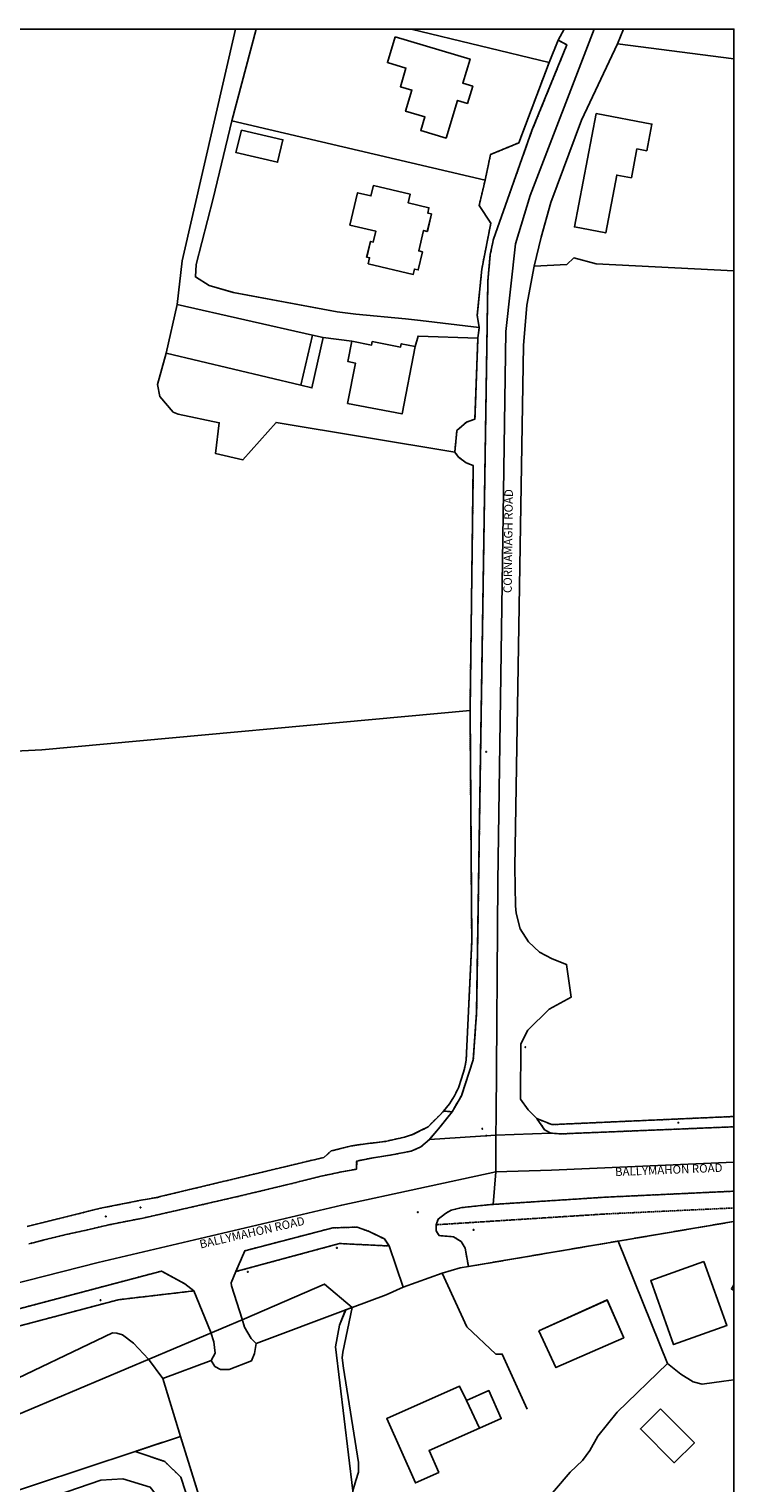
# Model space of a CAD drawing. Units: inches. Extents: x 604750 to 611760, y 740571 to 744566.
# Drawn here: x 605424 to 605550, y 742565 to 742825 of the extents above; entities that cross this region are included whole.
import ezdxf

# ---------------------------------------------------------------- set-up
doc = ezdxf.new("R2010")
doc.units = ezdxf.units.IN
doc.header["$MEASUREMENT"] = 0
doc.linetypes.add('DASHED2', pattern=[0.375, 0.25, -0.125])
for name, color, linetype in [('ART_MAN_MADE_SURFACE', 3, 'Continuous'), ('DIV_DIVIDER', 3, 'Continuous'), ('NEAT_LINE', 7, 'Continuous'), ('ST_POLE', 7, 'Continuous'), ('TEXT_STREET', 7, 'Continuous'), ('TOWNLAND', 2, 'Continuous'), ('VEG_GRASS_CLAY', 3, 'Continuous')]:
    doc.layers.add(name, color=color, linetype=linetype)
for name, color, linetype, plot in [('ART_SIDEWALK', 3, 'DASHED2', False), ('BLP_POLY', 9, 'Continuous', False), ('BUILDING', 1, 'Continuous', False), ('DIV_INN_WALLS', 2, 'Continuous', False), ('ST_PHONE_KIOSK', 7, 'Continuous', False), ('ST_POST_BOX', 7, 'Continuous', False), ('ST_WATER', 7, 'Continuous', False), ('WAY_FIRST_CLASS', 3, 'Continuous', False), ('WAY_FOURTH_CLASS', 2, 'Continuous', False), ('WAY_GDF1', 6, 'Continuous', False), ('WAY_THIRD_CLASS', 2, 'Continuous', False)]:
    doc.layers.add(name, color=color, linetype=linetype, plot=plot)
doc.styles.get("Standard").update_dxf_attribs({"font": 'arial.ttf'})

# ---------------------------------------------------------------- blocks, each defined once
blk = doc.blocks.new('3036-12_ACAD_1_FMEBLOCK19')
at = {"layer": 'ART_MAN_MADE_SURFACE'}
for points in [[(-19.9, 18.5), (-23.2, 4.56), (-26.25, -7.2), (-26.41, -9.45), (-23.91, -10.98), (-19.62, -12.2), (-1.03, -15.66), (2.27, -16.12), (11.14, -16.92), (13.84, -17.26), (24.36, -18.5), (24, -16.3), (24.81, -8.03), (26.41, 0.16), (24.33, 3.36), (25.4, 7.89)], [(-18.17, 16.82), (-10.75, 15.1), (-11.7, 11.06), (-19.15, 12.8)], [(4.47, -7.09), (4.73, -6), (4.22, -5.89), (4.88, -3.08), (5.39, -3.2), (5.85, -1.25), (1.23, -0.16), (2.6, 5.61), (4.99, 5.05), (5.43, 6.91), (12.02, 5.35), (11.65, 3.79), (15.36, 2.92), (15.13, 1.97), (15.8, 1.82), (15.07, -1.29), (14.4, -1.13), (13.53, -4.8), (14.2, -4.96), (13.44, -8.19), (12.77, -8.03), (12.54, -8.99)]]:
    blk.add_lwpolyline(points, close=True, dxfattribs=at)
blk = doc.blocks.new('3036-12_ACAD_1_FMEBLOCK20')
at = {"layer": 'ART_MAN_MADE_SURFACE'}
for points in [[(3.7, 13.5), (-24, 13.5), (-28.37, -2.88), (16.93, -13.5), (17.91, -8.93), (22.95, -6.85), (28.37, 7.55), (3.71, 13.5)], [(0.82, 12.11), (14.25, 8.13), (12.93, 3.81), (14.71, 3.28), (13.76, 0.21), (12, 0.73), (9.96, -5.99), (5.41, -4.65), (6.15, -2.22), (2.71, -1.18), (3.85, 2.58), (1.78, 3.19), (2.78, 6.53), (-0.55, 7.52)]]:
    blk.add_lwpolyline(points, close=True, dxfattribs=at)
blk = doc.blocks.new('3036-12_ACAD_1_FMEBLOCK21')
at = {"layer": 'ART_MAN_MADE_SURFACE'}
for points in [[(17.85, 17.61), (-2.96, 20.29), (-9.42, 6.62), (-14.86, -8.09), (-16.63, -14.29), (-17.85, -19.49), (-12.01, -19.18), (-10.75, -18.02), (-6.81, -19.05), (17.85, -20.29)], [(-6.77, 7.84), (3.19, 5.92), (2.27, 1.15), (0.5, 1.49), (-0.49, -3.68), (-3.09, -3.18), (-5.08, -13.53), (-10.68, -12.46)]]:
    blk.add_lwpolyline(points, close=True, dxfattribs=at)
blk = doc.blocks.new('3036-12_ACAD_1_FMEBLOCK52')
at = {"layer": 'ART_MAN_MADE_SURFACE'}
for points in [[(20.1, -21.32), (19.83, -20.5), (19.27, -20.6), (18.68, -20.47), (17.37, -19.09), (14.71, -14.22), (13.2, -9.86), (11.86, -3.74), (11.09, 0.95), (8, 26.71), (8.7, 30.59), (9.81, 33.33), (-6.21, 27.28), (-6.48, 25.54), (-7.02, 24.21), (-11.04, 22.67), (-12.57, 22.66), (-13.61, 23.21), (-14.24, 24.25), (-22.89, 21.07), (-19.72, 10.69), (-8.25, -26.13), (-6.72, -31.46), (-5.46, -33.33), (22.89, -29.28), (22.75, -29), (22.26, -29.24), (17.36, -23.75)], [(-5.34, -2.26), (3.77, -0.46), (5.54, -9.57), (10.31, -8.75), (11.52, -15.7), (4.43, -17.22), (3.73, -17.34), (3.95, -18.64), (3.37, -19.69), (2, -19.93), (1.24, -19.11), (0.49, -14.79), (-6.26, -15.96), (-7.65, -9.64), (-9, -3.03)]]:
    blk.add_lwpolyline(points, close=True, dxfattribs=at)
blk = doc.blocks.new('3036-12_ACAD_1_FMEBLOCK54')
at = {"layer": 'ART_MAN_MADE_SURFACE'}
for points in [[(20.83, 33.77), (-5.93, 29.23), (-7.43, 28.98), (-10.61, 28.02), (-17.6, 25.54), (-20.66, 24.15), (-26.74, 21.92), (-27.88, 21.49), (-28.99, 18.76), (-29.69, 14.88), (-26.6, -10.89), (-25.83, -15.58), (-24.49, -21.7), (-22.97, -26.05), (-20.32, -30.93), (-19.01, -32.3), (-18.42, -32.43), (-17.86, -32.33), (-17.59, -33.15), (-17.12, -33.36), (-14.57, -33.77), (-13.11, -33.63), (4.55, -16.55), (12.28, -7.54), (14.45, -5.48), (15.75, -3.68), (17.23, -1.12), (20.64, 3.2), (29.69, 11.9)], [(6.67, 17.74), (18.89, 23.24), (21.85, 16.49), (9.72, 11.16)], [(-3.94, 0.32), (-12.97, -3.7), (-11.23, -7.6), (-15.4, -9.45), (-20.53, 2.06), (-7.55, 7.84), (-6.25, 5.27), (-2.27, 7.04), (-0.05, 2.05)], [(-18.43, -14.83), (-16.67, -14.03), (-15.7, -16.16), (-17.46, -16.96)]]:
    blk.add_lwpolyline(points, close=True, dxfattribs=at)
blk = doc.blocks.new('3036-12_ACAD_1_FMEBLOCK62')
at = {"layer": 'ART_MAN_MADE_SURFACE'}
for points in [[(27.33, -5.41), (27.33, 29.63), (27.33, 29.63), (25.52, 29.43), (21.64, 28.88), (20.02, 29.28), (17.86, 30.64), (15.48, 32.58), (6.43, 23.89), (3.01, 19.56), (1.54, 17), (0.24, 15.2), (-1.94, 13.14), (-9.67, 4.13), (-27.33, -12.95), (-22.37, -16.27), (-21.88, -16.58), (-18.87, -18.15), (-19.13, -18.28), (-15.94, -20.25), (-5.21, -26.82), (3.76, -32.58), (27.33, -5.41)], [(14.19, 24.46), (20.25, 18.4), (16.67, 14.81), (10.61, 20.87)]]:
    blk.add_lwpolyline(points, close=True, dxfattribs=at)
blk = doc.blocks.new('3036-12_ACAD_1_FMEBLOCK64')
at = {"layer": 'ART_MAN_MADE_SURFACE'}
for points in [[(10.36, 2.21), (10.36, 2.21), (9.9, 2.49), (10.36, 3.21), (10.36, 3.21), (10.36, 14.54), (10.36, 14.54), (-10.36, 11.03), (-1.49, -10.85), (0.89, -12.79), (3.05, -14.14), (4.67, -14.54), (8.55, -14), (10.36, -13.8), (10.36, -13.8)], [(5, 7.4), (9.1, -4.07), (-0.42, -7.47), (-4.52, 4)]]:
    blk.add_lwpolyline(points, close=True, dxfattribs=at)
blk = doc.blocks.new('ALL_BLOCKS')
at = {"layer": 'ST_POST_BOX'}
blk.add_circle((0, 0), 0.0699, dxfattribs=at)
blk = doc.blocks.new('3036-12')
at = {"layer": 'ART_MAN_MADE_SURFACE'}
for points in [[(605488.953, 742823.614), (605487.581, 742819.019), (605490.914, 742818.03), (605489.918, 742814.693), (605491.984, 742814.08), (605490.842, 742810.315), (605494.285, 742809.283), (605493.547, 742806.85), (605498.098, 742805.506), (605500.138, 742812.233), (605501.893, 742811.712), (605502.847, 742814.779), (605501.07, 742815.307), (605502.382, 742819.629)], [(605491.8398, 742824.99629), (605491.841, 742824.996), (605516.508, 742819.049), (605518.124, 742823.014), (605519.202, 742824.996), (605519.20208, 742824.99615)], [(605549.54898, 742819.691), (605549.549, 742824.996), (605529.80105, 742824.9961), (605529.801, 742824.996), (605528.744, 742822.367)], [(605524.926, 742809.92), (605521.016, 742789.625), (605526.618, 742788.546), (605528.614, 742798.899), (605531.208, 742798.399), (605532.204, 742803.567), (605533.973, 742803.226), (605534.893, 742807.999)], [(605461.491, 742806.935), (605460.508, 742802.915), (605467.962, 742801.172), (605468.916, 742805.214)], [(605484.13, 742783.021), (605492.2, 742781.12), (605492.428, 742782.082), (605493.097, 742781.925), (605493.862, 742785.158), (605493.193, 742785.315), (605494.06, 742788.982), (605494.73, 742788.824), (605495.465, 742791.931), (605494.796, 742792.088), (605495.02, 742793.035), (605491.315, 742793.907), (605491.682, 742795.459), (605485.088, 742797.02), (605484.649, 742795.166), (605482.26, 742795.728), (605480.896, 742789.951), (605485.511, 742788.864), (605485.05, 742786.914), (605484.546, 742787.032), (605483.884, 742784.228), (605484.387, 742784.11)], [(605448.022, 742767.018), (605472.122, 742761.3), (605474.103, 742760.832), (605476.124, 742769.83), (605474.179, 742770.282), (605449.977, 742775.72)], [(605499.632, 742749.34), (605500.028, 742753.22), (605501.706, 742754.702), (605503.245, 742755.263), (605503.768, 742769.722), (605493.069, 742770.09), (605492.551, 742768.241), (605490.207, 742756.164), (605480.48, 742758.052), (605481.881, 742765.27), (605480.532, 742765.532), (605481.239, 742769.177), (605476.124, 742769.83), (605474.103, 742760.832), (605472.122, 742761.3), (605448.022, 742767.018), (605446.464, 742761.436), (605446.886, 742759.277), (605449.309, 742756.5), (605450.15, 742756.103), (605457.53, 742754.59), (605456.857, 742749.07), (605461.757, 742747.955), (605467.689, 742754.662)], [(605492.551, 742768.241), (605490.061, 742768.724), (605489.943, 742768.115), (605484.867, 742769.1), (605484.75, 742768.495), (605481.239, 742769.177), (605480.532, 742765.532), (605481.881, 742765.27), (605480.48, 742758.052), (605490.207, 742756.164)], [(605544.194, 742604.614), (605534.669, 742601.207), (605538.773, 742589.737), (605548.297, 742593.145)], [(605549.54825, 742599.42185), (605549.54825, 742600.42335), (605549.548, 742600.423), (605549.091, 742599.697), (605549.548, 742599.422)], [(605514.679, 742592.209), (605517.725, 742585.623), (605529.861, 742590.961), (605526.902, 742597.711)], [(605504.068, 742574.784), (605507.956, 742576.515), (605505.735, 742581.504), (605501.754, 742579.731), (605500.462, 742582.302), (605487.48, 742576.522), (605492.604, 742565.011), (605496.778, 742566.87), (605495.043, 742570.766)], [(605536.414, 742578.239), (605532.828, 742574.649), (605538.889, 742568.595), (605542.475, 742572.186)]]:
    blk.add_lwpolyline(points, close=True, dxfattribs=at)
at = {"layer": 'ART_SIDEWALK'}
for points in [[(605518.124, 742823.014), (605516.508, 742819.049), (605511.09, 742804.654), (605506.044, 742802.571), (605505.063, 742798.003), (605503.996, 742793.477), (605506.072, 742790.276), (605504.473, 742782.087), (605503.662, 742773.81), (605504.023, 742771.611), (605503.768, 742769.722), (605503.245, 742755.263), (605501.706, 742754.702), (605500.028, 742753.22), (605499.632, 742749.34), (605500.333, 742748.441), (605501.695, 742747.442), (605502.954, 742746.924), (605502.366, 742703.148), (605502.674, 742661.812), (605501.675, 742640.577), (605501.361, 742639.029), (605500.843, 742637.337), (605500.297, 742635.661), (605499.585, 742634.231), (605498.684, 742632.799), (605497.651, 742631.504), (605499.149, 742631.365), (605500.811, 742634.219), (605502.947, 742640.688), (605503.544, 742649.143), (605505.556, 742779.984), (605505.99, 742784.704), (605506.547, 742787.404), (605513.443, 742806.85), (605519.685, 742822.156)], [(605549.54835, 742628.68397), (605549.54835, 742630.52997), (605517.011, 742629.072), (605514.31, 742630.148), (605515.703, 742628.171), (605516.808, 742627.56), (605518.609, 742627.414)], [(605549.5483, 742614.16797), (605549.54831, 742617.17097), (605526.64, 742616.1), (605506.513, 742614.808), (605506.017, 742614.776), (605500.91, 742614.24), (605499.019, 742613.767), (605497.98, 742613.2), (605496.656, 742612.16), (605496.288, 742611.162), (605526.81, 742613.106)], [(605549.54829, 742611.75302), (605549.5483, 742614.16797), (605526.81, 742613.106), (605496.288, 742611.162), (605496.312, 742610.075), (605496.817, 742609.224), (605499.393, 742609.022), (605500.784, 742608.146), (605501.503, 742606.962), (605502.074, 742603.696), (605528.836, 742608.238), (605549.548, 742611.753)], [(605460.507, 742602.797), (605479.049, 742607.805), (605487.903, 742607.368), (605487.055, 742608.624), (605484.309, 742609.968), (605482.202, 742610.745), (605477.822, 742610.611), (605462.099, 742606.52)], [(605464.863, 742529.303), (605463.599, 742531.171), (605462.065, 742536.501), (605450.601, 742573.318), (605442.511, 742570.636), (605447.768, 742568.817), (605450.652, 742566.04), (605462.754, 742528.898), (605467.02, 742523.324), (605469.943, 742520.348), (605473.106, 742517.572), (605483.353, 742510.364), (605529.425, 742479.542), (605532.603, 742479.992), (605531.804, 742480.524), (605520.455, 742488.05), (605509.849, 742494.996), (605500.022, 742501.605), (605489.875, 742508.513), (605479.828, 742515.18), (605474.264, 742519.193), (605469.599, 742523.308), (605466.696, 742526.603)]]:
    blk.add_lwpolyline(points, close=True, dxfattribs=at)
for points in [[(605423.466, 742607.748), (605424.25, 742607.951), (605426.22, 742608.444), (605430.168, 742609.42), (605432.087, 742609.839), (605434.051, 742610.281), (605436.039, 742610.758), (605438.003, 742611.189), (605439.952, 742611.594), (605443.905, 742612.362), (605451.938, 742614.175), (605461.048, 742616.263), (605470.017, 742618.418), (605475.742, 742619.853), (605479.422, 742620.636), (605482.046, 742621.096), (605482.097, 742622.567), (605485.098, 742623.162), (605488.093, 742623.608), (605491.843, 742624.348), (605493.586, 742625.08), (605495.091, 742626.424), (605497.001, 742628.661), (605499.149, 742631.365), (605497.651, 742631.504), (605497.008, 742630.841), (605494.86, 742628.695), (605493.53, 742627.996), (605492.102, 742627.282), (605490.641, 742626.837), (605487.248, 742626.079), (605485.641, 742625.869), (605484.044, 742625.671), (605482.492, 742625.479), (605481.147, 742625.261), (605477.548, 742624.358), (605476.238, 742623.212), (605446.987, 742616.207), (605446.476, 742616.068), (605443.479, 742615.542), (605436.275, 742614.108), (605423.191, 742610.874)], [(605342.443, 742563.189), (605350.044, 742567.206), (605367.966, 742575.023), (605383.757, 742581.359), (605400.855, 742586.984), (605420.071, 742592.605), (605439.449, 742597.753), (605452.99, 742599.336), (605451.382, 742600.576), (605447.194, 742602.88), (605419.264, 742595.493), (605401.361, 742590.257), (605399.965, 742589.849), (605382.73, 742584.178), (605366.808, 742577.79), (605348.741, 742569.91), (605328.323, 742559.656)]]:
    blk.add_lwpolyline(points, dxfattribs=at)
at = {"layer": 'BLP_POLY'}
for points in [[(605406.724, 742695.138), (605425.782, 742696.088), (605502.366, 742703.148), (605502.954, 742746.924), (605501.695, 742747.442), (605500.333, 742748.441), (605499.632, 742749.34), (605467.689, 742754.662), (605461.757, 742747.955), (605456.857, 742749.07), (605457.53, 742754.59), (605450.15, 742756.103), (605449.309, 742756.5), (605446.886, 742759.277), (605446.464, 742761.436), (605448.022, 742767.018), (605449.977, 742775.72), (605450.912, 742783.575), (605460.43783, 742824.99645), (605291.12602, 742824.99729)], [(605423.191, 742610.874), (605436.275, 742614.108), (605443.479, 742615.542), (605446.476, 742616.068), (605446.987, 742616.207), (605476.238, 742623.212), (605477.548, 742624.358), (605481.147, 742625.261), (605482.492, 742625.479), (605484.044, 742625.671), (605485.641, 742625.869), (605487.248, 742626.079), (605490.641, 742626.837), (605492.102, 742627.282), (605493.53, 742627.996), (605494.86, 742628.695), (605497.008, 742630.841), (605497.651, 742631.504), (605498.684, 742632.799), (605499.585, 742634.231), (605500.297, 742635.661), (605500.843, 742637.337), (605501.361, 742639.029), (605501.675, 742640.577), (605502.674, 742661.812), (605502.366, 742703.148), (605425.782, 742696.088), (605406.724, 742695.138)], [(605512.555, 742557.914), (605520.284, 742566.922), (605522.461, 742568.984), (605523.759, 742570.786), (605525.236, 742573.347), (605528.65, 742577.671), (605537.699, 742586.361), (605528.836, 742608.238), (605502.074, 742603.696), (605500.579, 742603.442), (605497.4, 742602.481), (605490.405, 742600.001), (605487.35, 742598.62), (605481.271, 742596.387), (605480.131, 742595.956), (605479.018, 742593.223), (605478.317, 742589.344), (605481.409, 742563.58)], [(605481.409, 742563.58), (605478.317, 742589.344), (605479.018, 742593.223), (605480.131, 742595.956), (605464.111, 742589.906), (605463.835, 742588.167), (605463.303, 742586.844), (605459.274, 742585.298), (605457.753, 742585.288), (605456.711, 742585.841), (605456.079, 742586.882), (605447.432, 742583.695), (605450.601, 742573.318), (605462.065, 742536.501)]]:
    blk.add_lwpolyline(points, dxfattribs=at)
for points in [[(605460.43783, 742824.99645), (605450.912, 742783.575), (605449.977, 742775.72), (605474.179, 742770.282), (605476.124, 742769.83), (605481.239, 742769.177), (605484.75, 742768.495), (605484.867, 742769.1), (605489.943, 742768.115), (605490.061, 742768.724), (605492.551, 742768.241), (605493.069, 742770.09), (605503.768, 742769.722), (605504.023, 742771.611), (605493.506, 742772.857), (605490.802, 742773.198), (605481.928, 742773.989), (605478.629, 742774.45), (605460.046, 742777.913), (605455.749, 742779.136), (605453.25, 742780.668), (605453.415, 742782.914), (605456.461, 742794.671), (605459.764, 742808.616), (605464.13943, 742824.99643)], [(605464.13943, 742824.99643), (605459.764, 742808.616), (605505.063, 742798.003), (605506.044, 742802.571), (605511.09, 742804.654), (605516.508, 742819.049), (605491.841, 742824.996), (605491.8398, 742824.99629)], [(605491.8398, 742824.99629), (605491.841, 742824.996), (605516.508, 742819.049), (605518.124, 742823.014), (605519.202, 742824.996), (605519.20208, 742824.99615)], [(605529.80105, 742824.9961), (605529.801, 742824.996), (605528.744, 742822.367), (605549.54898, 742819.691), (605549.549, 742824.996)], [(605549.54886, 742781.79401), (605549.54898, 742819.691), (605528.744, 742822.367), (605522.28, 742808.7), (605516.838, 742793.995), (605515.066, 742787.794), (605513.852, 742782.593), (605519.691, 742782.899), (605520.95, 742784.061), (605524.891, 742783.026)], [(605459.764, 742808.616), (605456.461, 742794.671), (605453.415, 742782.914), (605453.25, 742780.668), (605455.749, 742779.136), (605460.046, 742777.913), (605478.629, 742774.45), (605481.928, 742773.989), (605490.802, 742773.198), (605493.506, 742772.857), (605504.023, 742771.611), (605503.662, 742773.81), (605504.473, 742782.087), (605506.072, 742790.276), (605503.996, 742793.477), (605505.063, 742798.003)], [(605549.54886, 742781.79401), (605524.891, 742783.026), (605520.95, 742784.061), (605519.691, 742782.899), (605513.852, 742782.593), (605512.52, 742775.632), (605511.928, 742768.413), (605510.398, 742675.12), (605510.486, 742668.2), (605510.587, 742666.9), (605511.331, 742664.102), (605512.834, 742661.745), (605514.795, 742659.926), (605517.037, 742658.749), (605519.637, 742657.712), (605520.444, 742651.854), (605516.507, 742649.709), (605512.692, 742645.945), (605511.455, 742643.524), (605511.367, 742633.605), (605512.749, 742631.707), (605514.31, 742630.148), (605517.011, 742629.072), (605549.54835, 742630.52997)], [(605492.551, 742768.241), (605490.061, 742768.724), (605489.943, 742768.115), (605484.867, 742769.1), (605484.75, 742768.495), (605481.239, 742769.177), (605476.124, 742769.83), (605474.179, 742770.282), (605449.977, 742775.72), (605448.022, 742767.018), (605446.464, 742761.436), (605446.886, 742759.277), (605449.309, 742756.5), (605450.15, 742756.103), (605457.53, 742754.59), (605456.857, 742749.07), (605461.757, 742747.955), (605467.689, 742754.662), (605499.632, 742749.34), (605500.028, 742753.22), (605501.706, 742754.702), (605503.245, 742755.263), (605503.768, 742769.722), (605493.069, 742770.09)], [(605549.54829, 742611.75302), (605549.548, 742611.753), (605528.836, 742608.238), (605537.699, 742586.361), (605540.081, 742584.423), (605542.242, 742583.066), (605543.863, 742582.668), (605547.742, 742583.212), (605549.548, 742583.414), (605549.54819, 742583.41403)], [(605329.191, 742543.041), (605330.615, 742539.143), (605333.478, 742536.586), (605336.698, 742535.751), (605343.456, 742537.818), (605442.511, 742570.636), (605450.601, 742573.318), (605447.432, 742583.695), (605444.886, 742587.153), (605442.185, 742589.968), (605440.223, 742591.486), (605439.202, 742591.805), (605438.423, 742591.864), (605408.742, 742577.63), (605391.114, 742569.591), (605381.599, 742566), (605373.723, 742563.311), (605363.467, 742560.939), (605352.65, 742558.667), (605341.476, 742552.644), (605337.441, 742550.469), (605330.687, 742546.302)], [(605549.54808, 742548.36909), (605549.54819, 742583.41403), (605549.548, 742583.414), (605547.742, 742583.212), (605543.863, 742582.668), (605542.242, 742583.066), (605540.081, 742584.423), (605537.699, 742586.361), (605528.65, 742577.671), (605525.236, 742573.347), (605523.759, 742570.786), (605522.461, 742568.984), (605520.284, 742566.922), (605512.555, 742557.914), (605494.897, 742540.835), (605499.848, 742537.514), (605500.342, 742537.208), (605503.355, 742535.633), (605503.094, 742535.504), (605506.284, 742533.529), (605517.01, 742526.963), (605525.984, 742521.206), (605549.548, 742548.369)]]:
    blk.add_lwpolyline(points, close=True, dxfattribs=at)
at = {"layer": 'BUILDING'}
for points in [[(605488.953, 742823.614), (605487.581, 742819.019), (605490.914, 742818.03), (605489.918, 742814.693), (605491.984, 742814.08), (605490.842, 742810.315), (605494.285, 742809.283), (605493.547, 742806.85), (605498.098, 742805.506), (605500.138, 742812.233), (605501.893, 742811.712), (605502.847, 742814.779), (605501.07, 742815.307), (605502.382, 742819.629)], [(605524.926, 742809.92), (605521.016, 742789.625), (605526.618, 742788.546), (605528.614, 742798.899), (605531.208, 742798.399), (605532.204, 742803.567), (605533.973, 742803.226), (605534.893, 742807.999)], [(605461.491, 742806.935), (605460.508, 742802.915), (605467.962, 742801.172), (605468.916, 742805.214)], [(605484.13, 742783.021), (605492.2, 742781.12), (605492.428, 742782.082), (605493.097, 742781.925), (605493.862, 742785.158), (605493.193, 742785.315), (605494.06, 742788.982), (605494.73, 742788.824), (605495.465, 742791.931), (605494.796, 742792.088), (605495.02, 742793.035), (605491.315, 742793.907), (605491.682, 742795.459), (605485.088, 742797.02), (605484.649, 742795.166), (605482.26, 742795.728), (605480.896, 742789.951), (605485.511, 742788.864), (605485.05, 742786.914), (605484.546, 742787.032), (605483.884, 742784.228), (605484.387, 742784.11)], [(605448.022, 742767.018), (605472.122, 742761.3), (605474.103, 742760.832), (605476.124, 742769.83), (605474.179, 742770.282), (605449.977, 742775.72)], [(605492.551, 742768.241), (605490.061, 742768.724), (605489.943, 742768.115), (605484.867, 742769.1), (605484.75, 742768.495), (605481.239, 742769.177), (605480.532, 742765.532), (605481.881, 742765.27), (605480.48, 742758.052), (605490.207, 742756.164)], [(605544.194, 742604.614), (605534.669, 742601.207), (605538.773, 742589.737), (605548.297, 742593.145)], [(605549.54825, 742599.42185), (605549.54825, 742600.42335), (605549.548, 742600.423), (605549.091, 742599.697), (605549.548, 742599.422)], [(605514.679, 742592.209), (605517.725, 742585.623), (605529.861, 742590.961), (605526.902, 742597.711)], [(605504.068, 742574.784), (605507.956, 742576.515), (605505.735, 742581.504), (605501.754, 742579.731), (605500.462, 742582.302), (605487.48, 742576.522), (605492.604, 742565.011), (605496.778, 742566.87), (605495.043, 742570.766)], [(605536.414, 742578.239), (605532.828, 742574.649), (605538.889, 742568.595), (605542.475, 742572.186)]]:
    blk.add_lwpolyline(points, close=True, dxfattribs=at)
at = {"layer": 'DIV_DIVIDER'}
for p, q in [((605460.43783, 742824.99645), (605450.912, 742783.575)), ((605459.764, 742808.616), (605464.13943, 742824.99643)), ((605518.124, 742823.014), (605516.508, 742819.049)), ((605528.744, 742822.367), (605549.54898, 742819.691)), ((605516.508, 742819.049), (605511.09, 742804.654)), ((605459.764, 742808.616), (605505.063, 742798.003)), ((605504.023, 742771.611), (605503.768, 742769.722)), ((605476.124, 742769.83), (605481.239, 742769.177)), ((605502.074, 742603.696), (605528.836, 742608.238)), ((605528.836, 742608.238), (605537.699, 742586.361)), ((605490.405, 742600.001), (605497.4, 742602.481)), ((605464.111, 742589.906), (605480.131, 742595.956)), ((605480.131, 742595.956), (605481.271, 742596.387)), ((605447.432, 742583.695), (605456.079, 742586.882)), ((605447.432, 742583.695), (605450.601, 742573.318))]:
    blk.add_line(p, q, dxfattribs=at)
for points in [[(605491.8398, 742824.99629), (605491.841, 742824.996), (605516.508, 742819.049)], [(605518.124, 742823.014), (605519.202, 742824.996), (605519.20208, 742824.99615)], [(605529.80105, 742824.9961), (605529.801, 742824.996), (605528.744, 742822.367)], [(605513.852, 742782.593), (605515.066, 742787.794), (605516.838, 742793.995), (605522.28, 742808.7), (605528.744, 742822.367)], [(605459.764, 742808.616), (605456.461, 742794.671), (605453.415, 742782.914), (605453.25, 742780.668), (605455.749, 742779.136), (605460.046, 742777.913), (605478.629, 742774.45), (605481.928, 742773.989), (605490.802, 742773.198), (605493.506, 742772.857), (605504.023, 742771.611)], [(605505.063, 742798.003), (605506.044, 742802.571), (605511.09, 742804.654)], [(605505.063, 742798.003), (605503.996, 742793.477), (605506.072, 742790.276), (605504.473, 742782.087), (605503.662, 742773.81), (605504.023, 742771.611)], [(605514.31, 742630.148), (605512.749, 742631.707), (605511.367, 742633.605), (605511.455, 742643.524), (605512.692, 742645.945), (605516.507, 742649.709), (605520.444, 742651.854), (605519.637, 742657.712), (605517.037, 742658.749), (605514.795, 742659.926), (605512.834, 742661.745), (605511.331, 742664.102), (605510.587, 742666.9), (605510.486, 742668.2), (605510.398, 742675.12), (605511.928, 742768.413), (605512.52, 742775.632), (605513.852, 742782.593)], [(605513.852, 742782.593), (605519.691, 742782.899), (605520.95, 742784.061), (605524.891, 742783.026), (605549.54886, 742781.79401)], [(605492.551, 742768.241), (605493.069, 742770.09), (605503.768, 742769.722)], [(605503.768, 742769.722), (605503.245, 742755.263), (605501.706, 742754.702), (605500.028, 742753.22), (605499.632, 742749.34)], [(605448.022, 742767.018), (605446.464, 742761.436), (605446.886, 742759.277), (605449.309, 742756.5), (605450.15, 742756.103), (605457.53, 742754.59), (605456.857, 742749.07), (605461.757, 742747.955), (605467.689, 742754.662), (605499.632, 742749.34)], [(605499.632, 742749.34), (605500.333, 742748.441), (605501.695, 742747.442), (605502.954, 742746.924), (605502.366, 742703.148)], [(605502.366, 742703.148), (605425.782, 742696.088), (605406.724, 742695.138), (605398.286, 742696.457)], [(605502.366, 742703.148), (605502.674, 742661.812), (605501.675, 742640.577), (605501.361, 742639.029), (605500.843, 742637.337), (605500.297, 742635.661), (605499.585, 742634.231), (605498.684, 742632.799), (605497.651, 742631.504), (605497.008, 742630.841), (605494.86, 742628.695), (605493.53, 742627.996), (605492.102, 742627.282), (605490.641, 742626.837), (605487.248, 742626.079), (605485.641, 742625.869), (605484.044, 742625.671), (605482.492, 742625.479), (605481.147, 742625.261), (605477.548, 742624.358), (605476.238, 742623.212), (605446.987, 742616.207), (605446.476, 742616.068), (605443.479, 742615.542), (605436.275, 742614.108), (605423.191, 742610.874)], [(605549.54835, 742630.52997), (605517.011, 742629.072), (605514.31, 742630.148)], [(605528.836, 742608.238), (605549.548, 742611.753), (605549.54829, 742611.75302)], [(605497.4, 742602.481), (605500.579, 742603.442), (605502.074, 742603.696)], [(605497.4, 742602.481), (605501.82, 742592.882), (605506.965, 742588.029), (605508.136, 742588.035), (605512.554, 742578.201)], [(605481.271, 742596.387), (605487.35, 742598.62), (605490.405, 742600.001)], [(605480.131, 742595.956), (605479.018, 742593.223), (605478.317, 742589.344), (605481.409, 742563.58)], [(605447.432, 742583.695), (605444.886, 742587.153), (605442.185, 742589.968), (605440.223, 742591.486), (605439.202, 742591.805), (605438.423, 742591.864), (605408.742, 742577.63), (605391.114, 742569.591), (605381.599, 742566), (605373.723, 742563.311), (605363.467, 742560.939), (605352.65, 742558.667), (605341.476, 742552.644), (605337.441, 742550.469), (605330.687, 742546.302), (605329.191, 742543.041)], [(605456.079, 742586.882), (605456.711, 742585.841), (605457.753, 742585.288), (605459.274, 742585.298), (605463.303, 742586.844), (605463.835, 742588.167), (605464.111, 742589.906)], [(605494.897, 742540.835), (605512.555, 742557.914), (605520.284, 742566.922), (605522.461, 742568.984), (605523.759, 742570.786), (605525.236, 742573.347), (605528.65, 742577.671), (605537.699, 742586.361)], [(605537.699, 742586.361), (605540.081, 742584.423), (605542.242, 742583.066), (605543.863, 742582.668), (605547.742, 742583.212)], [(605450.601, 742573.318), (605462.065, 742536.501), (605463.599, 742531.171), (605464.863, 742529.303)]]:
    blk.add_lwpolyline(points, dxfattribs=at)
at = {"layer": 'DIV_INN_WALLS'}
for p, q in [((605474.179, 742770.282), (605472.122, 742761.3)), ((605501.754, 742579.731), (605504.068, 742574.784))]:
    blk.add_line(p, q, dxfattribs=at)
at = {"layer": 'NEAT_LINE'}
blk.add_lwpolyline([(604749.721, 742225.129), (604749.724, 742825), (605549.549, 742824.996), (605549.547, 742225.125), (604749.721, 742225.129)], dxfattribs=at)
at = {"layer": 'TOWNLAND'}
blk.add_lwpolyline([(605396.023, 742561.678), (605419.743, 742576.443), (605462.037, 742594.351), (605476.328, 742600.547), (605481.271, 742596.387), (605479.623, 742588.392), (605479.504, 742587.373), (605479.726, 742585.513), (605482.405, 742568.678), (605482.407, 742566.898), (605481.929, 742565.417), (605481.409, 742563.58)], dxfattribs=at)
blk.add_lwpolyline([(605396.023, 742561.678), (605419.743, 742576.443), (605462.037, 742594.351), (605476.328, 742600.547), (605481.271, 742596.387), (605479.623, 742588.392), (605479.504, 742587.373), (605479.726, 742585.513), (605482.405, 742568.678), (605482.407, 742566.898), (605481.929, 742565.417), (605481.409, 742563.58)], dxfattribs=at)
at = {"layer": 'VEG_GRASS_CLAY'}
for points in [[(605406.724, 742695.138), (605425.782, 742696.088), (605502.366, 742703.148), (605502.954, 742746.924), (605501.695, 742747.442), (605500.333, 742748.441), (605499.632, 742749.34), (605467.689, 742754.662), (605461.757, 742747.955), (605456.857, 742749.07), (605457.53, 742754.59), (605450.15, 742756.103), (605449.309, 742756.5), (605446.886, 742759.277), (605446.464, 742761.436), (605448.022, 742767.018), (605449.977, 742775.72), (605450.912, 742783.575), (605460.43783, 742824.99645), (605291.12602, 742824.99729)], [(605423.191, 742610.874), (605436.275, 742614.108), (605443.479, 742615.542), (605446.476, 742616.068), (605446.987, 742616.207), (605476.238, 742623.212), (605477.548, 742624.358), (605481.147, 742625.261), (605482.492, 742625.479), (605484.044, 742625.671), (605485.641, 742625.869), (605487.248, 742626.079), (605490.641, 742626.837), (605492.102, 742627.282), (605493.53, 742627.996), (605494.86, 742628.695), (605497.008, 742630.841), (605497.651, 742631.504), (605498.684, 742632.799), (605499.585, 742634.231), (605500.297, 742635.661), (605500.843, 742637.337), (605501.361, 742639.029), (605501.675, 742640.577), (605502.674, 742661.812), (605502.366, 742703.148), (605425.782, 742696.088), (605406.724, 742695.138)], [(605373.723, 742563.311), (605381.599, 742566), (605391.114, 742569.591), (605408.742, 742577.63), (605438.423, 742591.864), (605439.202, 742591.805), (605440.223, 742591.486), (605442.185, 742589.968), (605444.886, 742587.153), (605447.432, 742583.695), (605456.079, 742586.882), (605456.781, 742588.226), (605456.55, 742590.223), (605456.003, 742591.889), (605455.94, 742592.08), (605452.99, 742599.336), (605439.449, 742597.753), (605420.071, 742592.605), (605400.855, 742586.984), (605383.757, 742581.359), (605367.966, 742575.023), (605350.044, 742567.206), (605342.443, 742563.189)]]:
    blk.add_lwpolyline(points, dxfattribs=at)
for points in [[(605460.43783, 742824.99645), (605450.912, 742783.575), (605449.977, 742775.72), (605474.179, 742770.282), (605476.124, 742769.83), (605481.239, 742769.177), (605484.75, 742768.495), (605484.867, 742769.1), (605489.943, 742768.115), (605490.061, 742768.724), (605492.551, 742768.241), (605493.069, 742770.09), (605503.768, 742769.722), (605504.023, 742771.611), (605493.506, 742772.857), (605490.802, 742773.198), (605481.928, 742773.989), (605478.629, 742774.45), (605460.046, 742777.913), (605455.749, 742779.136), (605453.25, 742780.668), (605453.415, 742782.914), (605456.461, 742794.671), (605459.764, 742808.616), (605464.13943, 742824.99643)], [(605549.54886, 742781.79401), (605524.891, 742783.026), (605520.95, 742784.061), (605519.691, 742782.899), (605513.852, 742782.593), (605512.52, 742775.632), (605511.928, 742768.413), (605510.398, 742675.12), (605510.486, 742668.2), (605510.587, 742666.9), (605511.331, 742664.102), (605512.834, 742661.745), (605514.795, 742659.926), (605517.037, 742658.749), (605519.637, 742657.712), (605520.444, 742651.854), (605516.507, 742649.709), (605512.692, 742645.945), (605511.455, 742643.524), (605511.367, 742633.605), (605512.749, 742631.707), (605514.31, 742630.148), (605517.011, 742629.072), (605549.54835, 742630.52997)], [(605464.111, 742589.906), (605480.131, 742595.956), (605481.271, 742596.387), (605487.35, 742598.62), (605490.405, 742600.001), (605487.903, 742607.368), (605479.049, 742607.805), (605460.507, 742602.797), (605459.64, 742600.776), (605459.725, 742600.228), (605461.61, 742594.277), (605462.064, 742592.844), (605463.249, 742590.846)], [(605329.191, 742543.041), (605330.615, 742539.143), (605333.478, 742536.586), (605336.698, 742535.751), (605343.456, 742537.818), (605442.511, 742570.636), (605450.601, 742573.318), (605447.432, 742583.695), (605444.886, 742587.153), (605442.185, 742589.968), (605440.223, 742591.486), (605439.202, 742591.805), (605438.423, 742591.864), (605408.742, 742577.63), (605391.114, 742569.591), (605381.599, 742566), (605373.723, 742563.311), (605363.467, 742560.939), (605352.65, 742558.667), (605341.476, 742552.644), (605337.441, 742550.469), (605330.687, 742546.302)]]:
    blk.add_lwpolyline(points, close=True, dxfattribs=at)
at = {"layer": 'WAY_FIRST_CLASS'}
blk.add_lwpolyline([(605549.54831, 742617.17097), (605549.54835, 742628.68397), (605518.609, 742627.414), (605516.808, 742627.56), (605507, 742627.195), (605506.954, 742620.635), (605506.513, 742614.808), (605526.64, 742616.1)], close=True, dxfattribs=at)
blk.add_lwpolyline([(605419.264, 742595.493), (605447.194, 742602.88), (605451.382, 742600.576), (605452.99, 742599.336), (605455.94, 742592.08), (605456.003, 742591.889), (605456.55, 742590.223), (605456.781, 742588.226), (605456.079, 742586.882), (605456.711, 742585.841), (605457.753, 742585.288), (605459.274, 742585.298), (605463.303, 742586.844), (605463.835, 742588.167), (605464.111, 742589.906), (605463.249, 742590.846), (605462.064, 742592.844), (605461.61, 742594.277), (605459.725, 742600.228), (605459.64, 742600.776), (605460.507, 742602.797), (605462.099, 742606.52), (605477.822, 742610.611), (605482.202, 742610.745), (605484.309, 742609.968), (605487.055, 742608.624), (605487.903, 742607.368), (605490.405, 742600.001), (605497.4, 742602.481), (605500.579, 742603.442), (605502.074, 742603.696), (605501.503, 742606.962), (605500.784, 742608.146), (605499.393, 742609.022), (605496.817, 742609.224), (605496.312, 742610.075), (605496.288, 742611.162), (605496.656, 742612.16), (605497.98, 742613.2), (605499.019, 742613.767), (605500.91, 742614.24), (605506.017, 742614.776), (605506.513, 742614.808), (605506.954, 742620.635), (605507, 742627.195), (605495.091, 742626.424), (605493.586, 742625.08), (605491.843, 742624.348), (605488.093, 742623.608), (605485.098, 742623.162), (605482.097, 742622.567), (605482.046, 742621.096), (605479.422, 742620.636), (605475.742, 742619.853), (605470.017, 742618.418), (605461.048, 742616.263), (605451.938, 742614.175), (605443.905, 742612.362), (605439.952, 742611.594), (605438.003, 742611.189), (605436.039, 742610.758), (605434.051, 742610.281), (605432.087, 742609.839), (605430.168, 742609.42), (605426.22, 742608.444), (605424.25, 742607.951), (605423.466, 742607.748)], dxfattribs=at)
at = {"layer": 'WAY_FOURTH_CLASS'}
blk.add_lwpolyline([(605462.754, 742528.898), (605450.652, 742566.04), (605447.768, 742568.817), (605442.511, 742570.636), (605343.456, 742537.818)], dxfattribs=at)
at = {"layer": 'WAY_GDF1'}
for points in [[(605524.53406, 742824.99613), (605524.534, 742824.996), (605513.121, 742795.238), (605510.478, 742786.599), (605508.737, 742770.921), (605507.319, 742672.482), (605507.025, 742630.653), (605507, 742627.195), (605506.954, 742620.635)], [(605401.218, 742594.437), (605416.612, 742599.531), (605435.888, 742604.439), (605479.432, 742614.67), (605506.954, 742620.635)], [(605549.54832, 742622.35097), (605516.921, 742620.932), (605506.954, 742620.635)], [(605330.507, 742529.184), (605335.079, 742530.753), (605339.605, 742532.305), (605436.374, 742565.504), (605440.313, 742565.749), (605445.194, 742564.235), (605448.038, 742560.579), (605449.823, 742556.62), (605462.099, 742524.798), (605472.67, 742514.291), (605533.644, 742472.852)]]:
    blk.add_lwpolyline(points, dxfattribs=at)
at = {"layer": 'WAY_THIRD_CLASS'}
blk.add_lwpolyline([(605529.80105, 742824.9961), (605519.20208, 742824.99615), (605519.202, 742824.996), (605518.124, 742823.014), (605519.685, 742822.156), (605513.443, 742806.85), (605506.547, 742787.404), (605505.99, 742784.704), (605505.556, 742779.984), (605503.544, 742649.143), (605502.947, 742640.688), (605500.811, 742634.219), (605499.149, 742631.365), (605497.001, 742628.661), (605495.091, 742626.424), (605507, 742627.195), (605516.808, 742627.56), (605515.703, 742628.171), (605514.31, 742630.148), (605512.749, 742631.707), (605511.367, 742633.605), (605511.455, 742643.524), (605512.692, 742645.945), (605516.507, 742649.709), (605520.444, 742651.854), (605519.637, 742657.712), (605517.037, 742658.749), (605514.795, 742659.926), (605512.834, 742661.745), (605511.331, 742664.102), (605510.587, 742666.9), (605510.486, 742668.2), (605510.398, 742675.12), (605511.928, 742768.413), (605512.52, 742775.632), (605513.852, 742782.593), (605515.066, 742787.794), (605516.838, 742793.995), (605522.28, 742808.7), (605528.744, 742822.367), (605529.801, 742824.996)], close=True, dxfattribs=at)
at = {"layer": 'ART_MAN_MADE_SURFACE'}
for name, p in [('3036-12_ACAD_1_FMEBLOCK20', (605488.136, 742811.49971)), ('3036-12_ACAD_1_FMEBLOCK21', (605531.70049, 742802.0805)), ('3036-12_ACAD_1_FMEBLOCK19', (605479.661, 742790.1135)), ('3036-12_ACAD_1_FMEBLOCK64', (605539.19214, 742597.21051)), ('3036-12_ACAD_1_FMEBLOCK54', (605508.008, 742574.466)), ('3036-12_ACAD_1_FMEBLOCK52', (605470.3185, 742562.6295)), ('3036-12_ACAD_1_FMEBLOCK62', (605522.2226, 742553.7835))]:
    blk.add_blockref(name, p, dxfattribs=at)
at = {"layer": 'ST_POLE'}
for p in [(605512.25, 742642.921), (605539.614, 742629.428), (605503.001, 742610.242), (605462.627, 742602.732)]:
    blk.add_blockref('ALL_BLOCKS', p, dxfattribs=at)
at = {"layer": 'ST_WATER'}
for p in [(605505.255, 742695.751), (605504.573, 742628.338), (605505.294, 742627.098), (605443.436, 742614.267), (605493.032, 742613.405), (605437.239, 742612.66), (605478.561, 742607.029), (605436.301, 742597.683)]:
    blk.add_blockref('ALL_BLOCKS', p, dxfattribs=at)
at = {"layer": 'TEXT_STREET', "char_height": 1.5, "attachment_point": 4}
for s, insert, width, rotation in [('{\\fArial|b0|i0;CORNAMAGH ROAD}', (605509.06575, 742724.1425), 21, 89.32), ('{\\fArial|b0|i0;BALLYMAHON ROAD}', (605528.29375, 742620.61), 22.5, 2.31), ('{\\fArial|b0|i0;BALLYMAHON ROAD}', (605454.02125, 742607.64575), 22.5, 12.89)]:
    blk.add_mtext(s, dxfattribs=dict(at, insert=insert, width=width, rotation=rotation))

msp = doc.modelspace()

# ---------------------------------------------------------------- block references
at = {"layer": 'ST_PHONE_KIOSK'}
msp.add_blockref('3036-12', (0, 0), dxfattribs=at)

doc.saveas('drawing.dxf')
